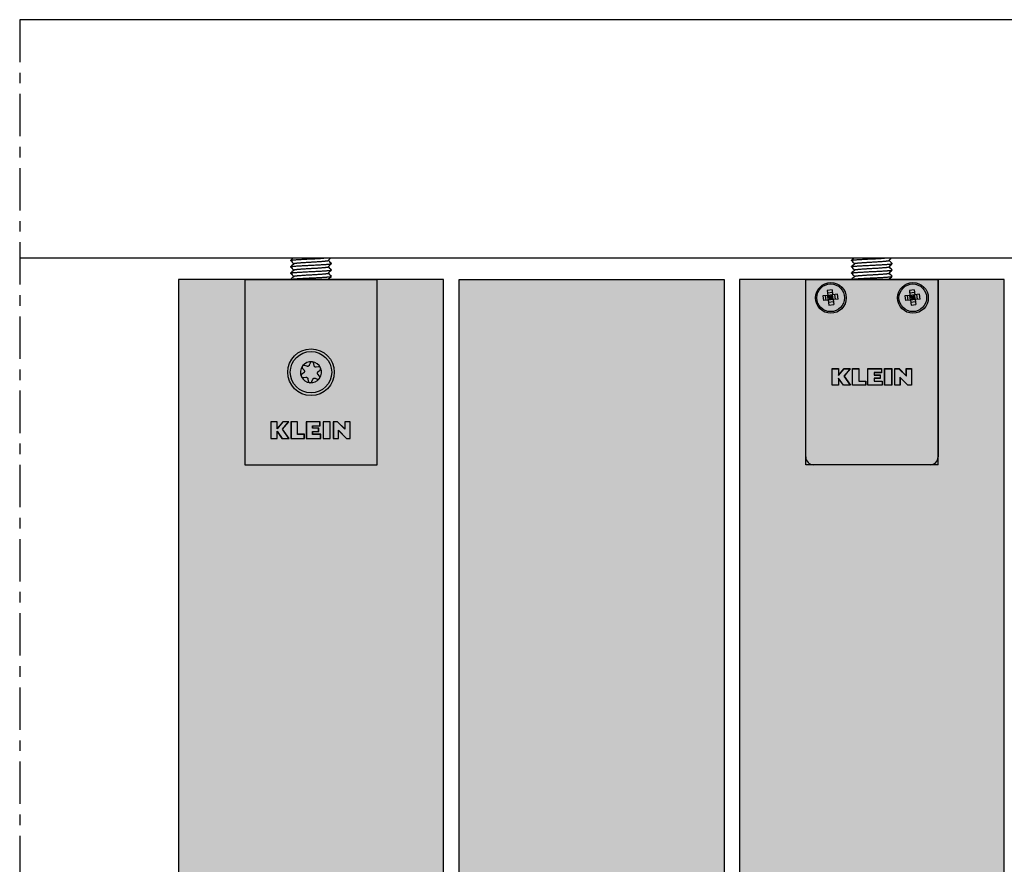
# Model space of a CAD drawing. Extents: x -26038 to 6347, y -27364 to 6675.
# Drawn here: x -23992 to -23806, y -1698 to -1539 of the extents above; entities that cross this region are included whole.
import ezdxf

# ---------------------------------------------------------------- set-up
doc = ezdxf.new("R2010")
doc.units = 0
for name, pattern in [('DASHDOT', [14, 8, -2, 2, -2]), ('SLD-Continua', [0]), ('SOLID', [0])]:
    doc.linetypes.add(name, pattern=pattern)
for name, color, linetype in [('c_black', 1, 'Continuous'), ('c_grey hard', 251, 'Continuous'), ('DIBUIX', 7, 'SOLID')]:
    doc.layers.add(name, color=color, linetype=linetype)

msp = doc.modelspace()

# ---------------------------------------------------------------- hatches: boundary and pattern name
at = {"layer": 'c_black'}
for points in [[(-23911.77, -1588.07), (-23961.77, -1588.07), (-23961.77, -4203.88), (-23911.77, -4203.88)], [(-23858.77, -1588.07), (-23908.77, -1588.07), (-23908.77, -4203.88), (-23858.77, -4203.88)], [(-23805.87, -1588.07), (-23855.87, -1588.07), (-23855.87, -4203.88), (-23805.87, -4203.88)]]:
    msp.add_hatch(color=254, dxfattribs=at).paths.add_polyline_path(points)

# ---------------------------------------------------------------- linework, layer by layer
at = {"color": 7, "linetype": 'SLD-Continua', "lineweight": 25}
for p, q in [((-23949.27, -1588.07), (-23949.27, -1623.07)), ((-23924.27, -1623.07), (-23924.27, -1588.07)), ((-23843.37, -1621.57), (-23843.37, -1588.07)), ((-23843.37, -1588.07), (-23818.37, -1588.07)), ((-23818.37, -1588.07), (-23818.37, -1621.57)), ((-23936.93, -1603.86), (-23937.09, -1604.28)), ((-23936.18, -1604.37), (-23936.25, -1603.93)), ((-23938.14, -1605.71), (-23938.48, -1605.99)), ((-23938.37, -1604.87), (-23938.09, -1605.22)), ((-23937.54, -1604.48), (-23937.97, -1604.32)), ((-23935.34, -1604.59), (-23935.78, -1604.65)), ((-23935.18, -1606.33), (-23935.46, -1605.98)), ((-23935.41, -1605.49), (-23935.07, -1605.21)), ((-23838.37, -1604.92), (-23837.15, -1604.92)), ((-23838.37, -1608.07), (-23838.37, -1604.92)), ((-23838.35, -1608.05), (-23838.35, -1604.94)), ((-23838.35, -1604.94), (-23837.18, -1604.94)), ((-23837.18, -1604.94), (-23837.18, -1606.24)), ((-23837.18, -1606.24), (-23836.09, -1604.94)), ((-23837.15, -1606.17), (-23836.1, -1604.92)), ((-23837.15, -1604.92), (-23837.15, -1606.17)), ((-23835, -1604.94), (-23836.16, -1606.33)), ((-23834.95, -1604.92), (-23836.13, -1606.33)), ((-23836.1, -1604.92), (-23834.95, -1604.92)), ((-23836.09, -1604.94), (-23835, -1604.94)), ((-23834.56, -1604.92), (-23833.31, -1604.92)), ((-23834.56, -1608.07), (-23834.56, -1604.92)), ((-23834.53, -1608.05), (-23834.53, -1604.94)), ((-23834.53, -1604.94), (-23833.33, -1604.94)), ((-23833.33, -1604.94), (-23833.33, -1607.31)), ((-23833.31, -1604.92), (-23833.31, -1607.29)), ((-23831.66, -1604.92), (-23829.05, -1604.92)), ((-23831.66, -1608.07), (-23831.66, -1604.92)), ((-23831.64, -1604.94), (-23829.08, -1604.94)), ((-23831.64, -1608.05), (-23831.64, -1604.94)), ((-23829.08, -1605.68), (-23830.47, -1605.68)), ((-23830.47, -1605.68), (-23830.47, -1606.13)), ((-23830.47, -1606.13), (-23829.33, -1606.13)), ((-23830.44, -1605.71), (-23830.44, -1606.1)), ((-23829.05, -1605.71), (-23830.44, -1605.71)), ((-23830.44, -1606.1), (-23829.31, -1606.1)), ((-23829.33, -1606.13), (-23829.33, -1606.74)), ((-23829.31, -1606.1), (-23829.31, -1606.76)), ((-23829.08, -1604.94), (-23829.08, -1605.68)), ((-23829.05, -1604.92), (-23829.05, -1605.71)), ((-23828.48, -1604.92), (-23827.13, -1604.92)), ((-23828.48, -1608.07), (-23828.48, -1604.92)), ((-23828.46, -1604.94), (-23827.16, -1604.94)), ((-23828.46, -1608.05), (-23828.46, -1604.94)), ((-23827.16, -1604.94), (-23827.16, -1608.05)), ((-23827.13, -1604.92), (-23827.13, -1608.07)), ((-23826.57, -1604.92), (-23825.75, -1604.92)), ((-23826.57, -1608.07), (-23826.57, -1604.92)), ((-23826.55, -1608.05), (-23826.55, -1604.94)), ((-23826.55, -1604.94), (-23825.76, -1604.94)), ((-23825.76, -1604.94), (-23824.36, -1606.34)), ((-23825.75, -1604.92), (-23824.38, -1606.28)), ((-23824.38, -1604.92), (-23823.37, -1604.92)), ((-23824.38, -1606.28), (-23824.38, -1604.92)), ((-23824.36, -1604.94), (-23823.4, -1604.94)), ((-23824.36, -1606.34), (-23824.36, -1604.94)), ((-23823.4, -1604.94), (-23823.4, -1608.05)), ((-23823.37, -1604.92), (-23823.37, -1608.07)), ((-23938.21, -1606.61), (-23937.76, -1606.54)), ((-23937.36, -1606.83), (-23937.29, -1607.28)), ((-23936.61, -1607.35), (-23936.45, -1606.93)), ((-23936, -1606.73), (-23935.58, -1606.88)), ((-23836.23, -1608.05), (-23837.18, -1606.7)), ((-23837.18, -1606.7), (-23837.18, -1608.05)), ((-23837.15, -1606.78), (-23837.15, -1608.07)), ((-23836.25, -1608.07), (-23837.15, -1606.78)), ((-23836.16, -1606.33), (-23834.95, -1608.05)), ((-23836.13, -1606.33), (-23834.91, -1608.07)), ((-23833.33, -1607.31), (-23832.06, -1607.31)), ((-23833.31, -1607.29), (-23832.03, -1607.29)), ((-23832.06, -1607.31), (-23832.06, -1608.05)), ((-23832.03, -1607.29), (-23832.03, -1608.07)), ((-23830.47, -1606.74), (-23830.47, -1607.31)), ((-23829.33, -1606.74), (-23830.47, -1606.74)), ((-23830.47, -1607.31), (-23828.95, -1607.31)), ((-23830.44, -1606.76), (-23830.44, -1607.29)), ((-23829.31, -1606.76), (-23830.44, -1606.76)), ((-23830.44, -1607.29), (-23828.93, -1607.29)), ((-23828.95, -1607.31), (-23828.95, -1608.05)), ((-23828.93, -1607.29), (-23828.93, -1608.07)), ((-23825.59, -1606.53), (-23825.59, -1608.05)), ((-23824.07, -1608.05), (-23825.59, -1606.53)), ((-23824.08, -1608.07), (-23825.56, -1606.59)), ((-23825.56, -1606.59), (-23825.56, -1608.07)), ((-23837.15, -1608.07), (-23838.37, -1608.07)), ((-23837.18, -1608.05), (-23838.35, -1608.05)), ((-23834.91, -1608.07), (-23836.25, -1608.07)), ((-23834.95, -1608.05), (-23836.23, -1608.05)), ((-23832.03, -1608.07), (-23834.56, -1608.07)), ((-23832.06, -1608.05), (-23834.53, -1608.05)), ((-23828.93, -1608.07), (-23831.66, -1608.07)), ((-23828.95, -1608.05), (-23831.64, -1608.05)), ((-23827.13, -1608.07), (-23828.48, -1608.07)), ((-23827.16, -1608.05), (-23828.46, -1608.05)), ((-23825.56, -1608.07), (-23826.57, -1608.07)), ((-23825.59, -1608.05), (-23826.55, -1608.05)), ((-23823.37, -1608.07), (-23824.08, -1608.07)), ((-23823.4, -1608.05), (-23824.07, -1608.05)), ((-23943.15, -1614.94), (-23944.37, -1614.94)), ((-23944.37, -1614.94), (-23944.37, -1618.1)), ((-23944.35, -1614.97), (-23944.35, -1618.08)), ((-23943.18, -1614.97), (-23944.35, -1614.97)), ((-23942.09, -1614.97), (-23943.18, -1616.26)), ((-23943.18, -1616.26), (-23943.18, -1614.97)), ((-23942.1, -1614.94), (-23943.15, -1616.2)), ((-23943.15, -1616.2), (-23943.15, -1614.94)), ((-23942.16, -1616.36), (-23941, -1614.97)), ((-23942.13, -1616.36), (-23940.95, -1614.94)), ((-23940.95, -1614.94), (-23942.1, -1614.94)), ((-23941, -1614.97), (-23942.09, -1614.97)), ((-23939.31, -1614.94), (-23940.56, -1614.94)), ((-23940.56, -1614.94), (-23940.56, -1618.1)), ((-23940.53, -1614.97), (-23940.53, -1618.08)), ((-23939.33, -1614.97), (-23940.53, -1614.97)), ((-23939.33, -1617.34), (-23939.33, -1614.97)), ((-23939.31, -1617.31), (-23939.31, -1614.94)), ((-23935.05, -1614.94), (-23937.66, -1614.94)), ((-23937.66, -1614.94), (-23937.66, -1618.1)), ((-23935.08, -1614.97), (-23937.64, -1614.97)), ((-23937.64, -1614.97), (-23937.64, -1618.08)), ((-23935.08, -1615.71), (-23935.08, -1614.97)), ((-23935.05, -1615.73), (-23935.05, -1614.94)), ((-23933.13, -1614.94), (-23934.48, -1614.94)), ((-23934.48, -1614.94), (-23934.48, -1618.1)), ((-23933.16, -1614.97), (-23934.46, -1614.97)), ((-23934.46, -1614.97), (-23934.46, -1618.08)), ((-23933.16, -1618.08), (-23933.16, -1614.97)), ((-23933.13, -1618.1), (-23933.13, -1614.94)), ((-23931.75, -1614.94), (-23932.57, -1614.94)), ((-23932.57, -1614.94), (-23932.57, -1618.1)), ((-23932.55, -1614.97), (-23932.55, -1618.08)), ((-23931.76, -1614.97), (-23932.55, -1614.97)), ((-23930.36, -1616.36), (-23931.76, -1614.97)), ((-23930.38, -1616.31), (-23931.75, -1614.94)), ((-23929.37, -1614.94), (-23930.38, -1614.94)), ((-23930.38, -1614.94), (-23930.38, -1616.31)), ((-23930.36, -1614.97), (-23930.36, -1616.36)), ((-23929.4, -1614.97), (-23930.36, -1614.97)), ((-23929.4, -1618.08), (-23929.4, -1614.97)), ((-23929.37, -1618.1), (-23929.37, -1614.94)), ((-23943.18, -1616.73), (-23942.23, -1618.08)), ((-23943.18, -1618.08), (-23943.18, -1616.73)), ((-23943.15, -1616.81), (-23942.25, -1618.1)), ((-23943.15, -1618.1), (-23943.15, -1616.81)), ((-23940.95, -1618.08), (-23942.16, -1616.36)), ((-23940.91, -1618.1), (-23942.13, -1616.36)), ((-23938.03, -1617.31), (-23939.31, -1617.31)), ((-23938.03, -1618.1), (-23938.03, -1617.31)), ((-23936.47, -1615.71), (-23935.08, -1615.71)), ((-23936.47, -1616.15), (-23936.47, -1615.71)), ((-23935.33, -1616.15), (-23936.47, -1616.15)), ((-23936.47, -1616.76), (-23935.33, -1616.76)), ((-23936.47, -1617.34), (-23936.47, -1616.76)), ((-23936.44, -1616.13), (-23936.44, -1615.73)), ((-23936.44, -1615.73), (-23935.05, -1615.73)), ((-23935.31, -1616.13), (-23936.44, -1616.13)), ((-23936.44, -1617.31), (-23936.44, -1616.79)), ((-23936.44, -1616.79), (-23935.31, -1616.79)), ((-23934.93, -1617.31), (-23936.44, -1617.31)), ((-23935.33, -1616.76), (-23935.33, -1616.15)), ((-23935.31, -1616.79), (-23935.31, -1616.13)), ((-23934.93, -1618.1), (-23934.93, -1617.31)), ((-23931.59, -1616.56), (-23930.07, -1618.08)), ((-23931.59, -1618.08), (-23931.59, -1616.56)), ((-23931.56, -1618.1), (-23931.56, -1616.62)), ((-23931.56, -1616.62), (-23930.08, -1618.1)), ((-23944.37, -1618.1), (-23943.15, -1618.1)), ((-23944.35, -1618.08), (-23943.18, -1618.08)), ((-23942.25, -1618.1), (-23940.91, -1618.1)), ((-23942.23, -1618.08), (-23940.95, -1618.08)), ((-23940.56, -1618.1), (-23938.03, -1618.1)), ((-23940.53, -1618.08), (-23938.06, -1618.08)), ((-23938.06, -1617.34), (-23939.33, -1617.34)), ((-23938.06, -1618.08), (-23938.06, -1617.34)), ((-23937.66, -1618.1), (-23934.93, -1618.1)), ((-23937.64, -1618.08), (-23934.95, -1618.08)), ((-23934.95, -1617.34), (-23936.47, -1617.34)), ((-23934.95, -1618.08), (-23934.95, -1617.34)), ((-23934.48, -1618.1), (-23933.13, -1618.1)), ((-23934.46, -1618.08), (-23933.16, -1618.08)), ((-23932.57, -1618.1), (-23931.56, -1618.1)), ((-23932.55, -1618.08), (-23931.59, -1618.08)), ((-23930.08, -1618.1), (-23929.37, -1618.1)), ((-23930.07, -1618.08), (-23929.4, -1618.08)), ((-23949.27, -1623.07), (-23924.27, -1623.07)), ((-23819.87, -1623.07), (-23841.87, -1623.07))]:
    msp.add_line(p, q, dxfattribs=at)
for p, q in [((-23949.27, -1588.07), (-23924.27, -1588.07)), ((-23843.37, -1623.07), (-23843.37, -1588.07)), ((-23818.37, -1588.07), (-23843.37, -1588.07)), ((-23818.37, -1623.07), (-23818.37, -1588.07)), ((-23818.37, -1623.07), (-23843.37, -1623.07))]:
    msp.add_line(p, q)
at = {"color": 7, "linetype": 'Continuous'}
for p, q in [((-23839.19, -1591.09), (-23840.13, -1591.19)), ((-23840.13, -1591.19), (-23840.03, -1592.09)), ((-23839.53, -1592.04), (-23839.63, -1591.13)), ((-23838.39, -1590.05), (-23839.3, -1590.15)), ((-23839.3, -1590.15), (-23839.19, -1591.09)), ((-23838.34, -1590.55), (-23839.24, -1590.65)), ((-23838.29, -1590.99), (-23839.19, -1591.09)), ((-23839.1, -1591.99), (-23839.19, -1591.09)), ((-23839.19, -1591.09), (-23838.69, -1591.49)), ((-23838.69, -1591.49), (-23838.74, -1591.04)), ((-23838.69, -1591.49), (-23838.29, -1590.99)), ((-23838.39, -1590.05), (-23838.29, -1590.99)), ((-23837.36, -1590.88), (-23838.29, -1590.99)), ((-23838.19, -1591.89), (-23838.29, -1590.99)), ((-23837.76, -1591.84), (-23837.86, -1590.94)), ((-23837.26, -1591.79), (-23837.36, -1590.88)), ((-23823.69, -1591.09), (-23824.63, -1591.19)), ((-23824.63, -1591.19), (-23824.53, -1592.09)), ((-23824.03, -1592.04), (-23824.13, -1591.13)), ((-23822.89, -1590.05), (-23823.8, -1590.15)), ((-23823.8, -1590.15), (-23823.69, -1591.09)), ((-23822.84, -1590.55), (-23823.74, -1590.65)), ((-23822.79, -1590.99), (-23823.69, -1591.09)), ((-23823.6, -1591.99), (-23823.69, -1591.09)), ((-23823.69, -1591.09), (-23823.19, -1591.49)), ((-23823.19, -1591.49), (-23823.24, -1591.04)), ((-23823.19, -1591.49), (-23822.79, -1590.99)), ((-23822.89, -1590.05), (-23822.79, -1590.99)), ((-23821.86, -1590.88), (-23822.79, -1590.99)), ((-23822.69, -1591.89), (-23822.79, -1590.99)), ((-23822.26, -1591.84), (-23822.36, -1590.94)), ((-23821.76, -1591.79), (-23821.86, -1590.88)), ((-23839.1, -1591.99), (-23840.03, -1592.09)), ((-23838.69, -1591.49), (-23839.14, -1591.54)), ((-23838.69, -1591.49), (-23839.1, -1591.99)), ((-23838.19, -1591.89), (-23839.1, -1591.99)), ((-23839.1, -1591.99), (-23838.99, -1592.92)), ((-23838.14, -1592.32), (-23839.05, -1592.42)), ((-23838.99, -1592.92), (-23838.09, -1592.82)), ((-23838.24, -1591.44), (-23838.69, -1591.49)), ((-23838.64, -1591.94), (-23838.69, -1591.49)), ((-23838.19, -1591.89), (-23838.69, -1591.49)), ((-23837.26, -1591.79), (-23838.19, -1591.89)), ((-23838.19, -1591.89), (-23838.09, -1592.82)), ((-23823.6, -1591.99), (-23824.53, -1592.09)), ((-23823.19, -1591.49), (-23823.64, -1591.54)), ((-23823.19, -1591.49), (-23823.6, -1591.99)), ((-23822.69, -1591.89), (-23823.6, -1591.99)), ((-23823.6, -1591.99), (-23823.49, -1592.92)), ((-23822.64, -1592.32), (-23823.55, -1592.42)), ((-23823.49, -1592.92), (-23822.59, -1592.82)), ((-23822.74, -1591.44), (-23823.19, -1591.49)), ((-23823.14, -1591.94), (-23823.19, -1591.49)), ((-23822.69, -1591.89), (-23823.19, -1591.49)), ((-23821.76, -1591.79), (-23822.69, -1591.89)), ((-23822.69, -1591.89), (-23822.59, -1592.82))]:
    msp.add_line(p, q, dxfattribs=at)
at = {"color": 7, "linetype": 'SLD-Continua', "lineweight": 25}
for centre, radius in [((-23838.62, -1591.57), 2.9), ((-23823.12, -1591.57), 2.9), ((-23936.77, -1605.6), 4.4), ((-23936.77, -1605.6), 3.91)]:
    msp.add_circle(centre, radius, dxfattribs=at)
at = {"color": 7, "linetype": 'Continuous'}
for centre in [(-23838.65, -1591.55), (-23823.15, -1591.55)]:
    msp.add_circle(centre, 2.61, dxfattribs=at)
at = {"color": 7, "linetype": 'SLD-Continua', "lineweight": 25}
for centre, radius, start, end in [((-23936.77, -1605.6), 1.98, 25.144, 143.1974), ((-23936.77, -1605.6), 1.98, 145.1441, 202.4188), ((-23938.09, -1604.65), 0.352, 138.6953, 149.6462), ((-23936.77, -1605.6), 1.98, 325.1441, 23.1975), ((-23935.29, -1604.94), 0.352, 18.6956, 29.6459), ((-23938.26, -1606.26), 0.352, 194.9422, 213.118), ((-23936.77, -1605.6), 1.98, 205.6414, 263.1975), ((-23936.94, -1607.22), 0.352, 258.6956, 269.6459), ((-23936.77, -1605.6), 1.98, 265.144, 323.1974), ((-23935.46, -1606.55), 0.352, 318.6953, 329.6462), ((-23841.87, -1621.57), 1.5, 180, 270), ((-23819.87, -1621.57), 1.5, 270, 0)]:
    msp.add_arc(centre, radius, start, end, dxfattribs=at)
for points, knots in [([(-23937.97, -1604.32), (-23938.02, -1604.31), (-23938.1, -1604.29), (-23938.23, -1604.32), (-23938.31, -1604.37), (-23938.35, -1604.41), (-23938.36, -1604.42)], [0, 0, 0, 0, 0.388715, 0.653694, 0.920003, 1, 1, 1, 1]), ([(-23937.09, -1604.28), (-23937.11, -1604.31), (-23937.14, -1604.37), (-23937.21, -1604.44), (-23937.3, -1604.48), (-23937.39, -1604.5), (-23937.47, -1604.5), (-23937.52, -1604.48), (-23937.54, -1604.48)], [0, 0, 0, 0, 0.208894, 0.376611, 0.545342, 0.692488, 0.881021, 1, 1, 1, 1]), ([(-23936.25, -1603.93), (-23936.26, -1603.89), (-23936.29, -1603.81), (-23936.37, -1603.72), (-23936.47, -1603.66), (-23936.58, -1603.63), (-23936.69, -1603.65), (-23936.78, -1603.68), (-23936.86, -1603.75), (-23936.91, -1603.81), (-23936.92, -1603.85), (-23936.93, -1603.86)], [0, 0, 0, 0, 0.153162, 0.281261, 0.410057, 0.521576, 0.623702, 0.72737, 0.841034, 0.971747, 1, 1, 1, 1]), ([(-23938.48, -1605.99), (-23938.52, -1606.03), (-23938.58, -1606.09), (-23938.62, -1606.22), (-23938.61, -1606.31), (-23938.6, -1606.35), (-23938.6, -1606.35)], [0, 0, 0, 0, 0.407271, 0.685335, 0.9648, 1, 1, 1, 1]), ([(-23938.39, -1604.47), (-23938.41, -1604.5), (-23938.44, -1604.57), (-23938.45, -1604.67), (-23938.43, -1604.78), (-23938.39, -1604.84), (-23938.37, -1604.87)], [0, 0, 0, 0, 0.224367, 0.455553, 0.703259, 1, 1, 1, 1]), ([(-23938.09, -1605.22), (-23938.07, -1605.25), (-23938.03, -1605.3), (-23938.01, -1605.4), (-23938.01, -1605.5), (-23938.04, -1605.59), (-23938.08, -1605.66), (-23938.12, -1605.7), (-23938.14, -1605.71)], [0, 0, 0, 0, 0.207882, 0.374634, 0.542399, 0.688597, 0.875515, 1, 1, 1, 1]), ([(-23935.78, -1604.65), (-23935.81, -1604.66), (-23935.88, -1604.66), (-23935.98, -1604.63), (-23936.06, -1604.58), (-23936.12, -1604.51), (-23936.16, -1604.44), (-23936.17, -1604.39), (-23936.18, -1604.37)], [0, 0, 0, 0, 0.209024, 0.376647, 0.545292, 0.692149, 0.879573, 1, 1, 1, 1]), ([(-23935.46, -1605.98), (-23935.48, -1605.95), (-23935.52, -1605.9), (-23935.54, -1605.8), (-23935.54, -1605.7), (-23935.51, -1605.61), (-23935.46, -1605.54), (-23935.43, -1605.51), (-23935.41, -1605.49)], [0, 0, 0, 0, 0.208362, 0.375673, 0.543994, 0.690784, 0.878728, 1, 1, 1, 1]), ([(-23934.99, -1604.76), (-23935, -1604.73), (-23935.04, -1604.68), (-23935.13, -1604.62), (-23935.23, -1604.58), (-23935.31, -1604.59), (-23935.34, -1604.59)], [0, 0, 0, 0, 0.224365, 0.455549, 0.703254, 1, 1, 1, 1]), ([(-23935.07, -1605.21), (-23935.03, -1605.17), (-23934.97, -1605.11), (-23934.94, -1604.98), (-23934.94, -1604.89), (-23934.95, -1604.84), (-23934.96, -1604.82)], [0, 0, 0, 0, 0.388716, 0.6536939, 0.9200003, 1, 1, 1, 1]), ([(-23938.55, -1606.46), (-23938.53, -1606.48), (-23938.49, -1606.54), (-23938.4, -1606.59), (-23938.3, -1606.62), (-23938.24, -1606.61), (-23938.21, -1606.61)], [0, 0, 0, 0, 0.2440056, 0.4917618, 0.7606432, 1, 1, 1, 1]), ([(-23937.76, -1606.54), (-23937.73, -1606.54), (-23937.66, -1606.54), (-23937.56, -1606.57), (-23937.48, -1606.62), (-23937.42, -1606.69), (-23937.38, -1606.76), (-23937.37, -1606.81), (-23937.36, -1606.83)], [0, 0, 0, 0, 0.208565, 0.375999, 0.544448, 0.691258, 0.879073, 1, 1, 1, 1]), ([(-23937.29, -1607.28), (-23937.27, -1607.33), (-23937.25, -1607.41), (-23937.15, -1607.5), (-23937.07, -1607.55), (-23937.02, -1607.56), (-23937.01, -1607.56)], [0, 0, 0, 0, 0.388522, 0.653528, 0.919863, 1, 1, 1, 1]), ([(-23936.94, -1607.57), (-23936.91, -1607.57), (-23936.84, -1607.56), (-23936.74, -1607.52), (-23936.66, -1607.44), (-23936.63, -1607.38), (-23936.61, -1607.35)], [0, 0, 0, 0, 0.224365, 0.455549, 0.703254, 1, 1, 1, 1]), ([(-23936.45, -1606.93), (-23936.43, -1606.9), (-23936.4, -1606.84), (-23936.33, -1606.77), (-23936.25, -1606.72), (-23936.15, -1606.7), (-23936.07, -1606.71), (-23936.02, -1606.72), (-23936, -1606.73)], [0, 0, 0, 0, 0.20839, 0.375617, 0.543857, 0.690513, 0.878155, 1, 1, 1, 1]), ([(-23935.58, -1606.88), (-23935.53, -1606.89), (-23935.45, -1606.91), (-23935.32, -1606.88), (-23935.24, -1606.83), (-23935.2, -1606.79), (-23935.19, -1606.79)], [0, 0, 0, 0, 0.388548, 0.653479, 0.919738, 1, 1, 1, 1]), ([(-23935.15, -1606.73), (-23935.14, -1606.7), (-23935.11, -1606.64), (-23935.1, -1606.53), (-23935.12, -1606.42), (-23935.16, -1606.37), (-23935.18, -1606.33)], [0, 0, 0, 0, 0.224576, 0.455978, 0.703916, 1, 1, 1, 1])]:
    msp.add_open_spline(points, degree=3, knots=knots, dxfattribs=at)
at = {"layer": 'c_grey hard', "linetype": 'DASHDOT'}
msp.add_line((-23991.77, -1539.07), (-23991.77, -4211.88), dxfattribs=at)
at = {"layer": 'c_grey hard'}
msp.add_line((-20549.25, -1584.07), (-23991.77, -1584.07), dxfattribs=at)
for points in [[(-23961.77, -1588.07), (-23961.77, -4203.88), (-23911.77, -4203.88), (-23911.77, -1588.07)], [(-23908.77, -4203.88), (-23908.77, -1588.07), (-23858.77, -1588.07), (-23858.77, -4203.88)], [(-23805.87, -4203.88), (-23805.87, -1588.07), (-23855.87, -1588.07), (-23855.87, -4203.88)]]:
    msp.add_lwpolyline(points, close=True, dxfattribs=at)
for points, weights, knots in [([(-23940.62, -1584.49), (-23940.56, -1584.44), (-23940.11, -1584.4), (-23939, -1584.3), (-23936.77, -1584.2), (-23935.43, -1584.14), (-23934.38, -1584.07)], [0.933824362668, 0.940386368712, 1, 0.866025403784, 1, 0.914377603968, 0.938196772372], [0.32216104, 0.32216104, 0.32216104, 0.32499655, 0.32499655, 0.33136903, 0.33136903, 0.33544165, 0.33544165, 0.33544165]), ([(-23940.62, -1585.69), (-23940.57, -1585.64), (-23940.11, -1585.6), (-23939, -1585.5), (-23936.77, -1585.4), (-23934.55, -1585.3), (-23933.44, -1585.2), (-23932.97, -1585.16), (-23932.93, -1585.11)], [0.933500688807, 0.93873012482, 1, 0.866025403784, 1, 0.866025403784, 1, 0.938649535931, 0.933487029099], [0.28384737, 0.28384737, 0.28384737, 0.28676166, 0.28676166, 0.29313414, 0.29313414, 0.29950662, 0.29950662, 0.30242475, 0.30242475, 0.30242475]), ([(-23940.02, -1585.09), (-23939.97, -1585.04), (-23939.59, -1585), (-23938.65, -1584.9), (-23936.77, -1584.8), (-23934.9, -1584.7), (-23933.96, -1584.6), (-23933.57, -1584.56), (-23933.53, -1584.51)], [0.933713842793, 0.939865988295, 1, 0.866025403784, 1, 0.866025403784, 1, 0.939319430268, 0.933606468531], [0.30610903, 0.30610903, 0.30610903, 0.30882699, 0.30882699, 0.31488242, 0.31488242, 0.32093785, 0.32093785, 0.32368051, 0.32368051, 0.32368051]), ([(-23940.02, -1586.29), (-23939.98, -1586.24), (-23939.59, -1586.2), (-23938.65, -1586.1), (-23936.77, -1586), (-23934.9, -1585.9), (-23933.96, -1585.8), (-23933.57, -1585.76), (-23933.53, -1585.71)], [0.933598433274, 0.939276611428, 1, 0.866025403784, 1, 0.866025403784, 1, 0.939779367512, 0.933696230933], [0.2697498, 0.2697498, 0.2697498, 0.2724944, 0.2724944, 0.27854983, 0.27854983, 0.28460526, 0.28460526, 0.28732714, 0.28732714, 0.28732714]), ([(-23834.74, -1584.49), (-23834.68, -1584.44), (-23834.23, -1584.4), (-23833.12, -1584.3), (-23830.89, -1584.2), (-23829.55, -1584.14), (-23828.5, -1584.07)], [0.933824362668, 0.940386368712, 1, 0.866025403784, 1, 0.914377603968, 0.938196772372], [0.32216104, 0.32216104, 0.32216104, 0.32499655, 0.32499655, 0.33136903, 0.33136903, 0.33544165, 0.33544165, 0.33544165]), ([(-23834.74, -1585.69), (-23834.7, -1585.64), (-23834.23, -1585.6), (-23833.12, -1585.5), (-23830.89, -1585.4), (-23828.67, -1585.3), (-23827.56, -1585.2), (-23827.09, -1585.16), (-23827.05, -1585.11)], [0.933500688807, 0.93873012482, 1, 0.866025403784, 1, 0.866025403784, 1, 0.938649535931, 0.933487029099], [0.28384737, 0.28384737, 0.28384737, 0.28676166, 0.28676166, 0.29313414, 0.29313414, 0.29950662, 0.29950662, 0.30242475, 0.30242475, 0.30242475]), ([(-23834.14, -1585.09), (-23834.1, -1585.04), (-23833.71, -1585), (-23832.77, -1584.9), (-23830.89, -1584.8), (-23829.02, -1584.7), (-23828.08, -1584.6), (-23827.69, -1584.56), (-23827.65, -1584.51)], [0.933713842793, 0.939865988295, 1, 0.866025403784, 1, 0.866025403784, 1, 0.939319430268, 0.933606468531], [0.30610903, 0.30610903, 0.30610903, 0.30882699, 0.30882699, 0.31488242, 0.31488242, 0.32093785, 0.32093785, 0.32368051, 0.32368051, 0.32368051]), ([(-23834.14, -1586.29), (-23834.1, -1586.24), (-23833.71, -1586.2), (-23832.77, -1586.1), (-23830.89, -1586), (-23829.02, -1585.9), (-23828.08, -1585.8), (-23827.69, -1585.76), (-23827.65, -1585.71)], [0.933598433274, 0.939276611428, 1, 0.866025403784, 1, 0.866025403784, 1, 0.939779367512, 0.933696230933], [0.2697498, 0.2697498, 0.2697498, 0.2724944, 0.2724944, 0.27854983, 0.27854983, 0.28460526, 0.28460526, 0.28732714, 0.28732714, 0.28732714]), ([(-23940.62, -1586.89), (-23940.58, -1586.84), (-23940.11, -1586.8), (-23939, -1586.7), (-23936.77, -1586.6), (-23934.55, -1586.5), (-23933.44, -1586.4), (-23932.98, -1586.36), (-23932.93, -1586.31)], [0.933429365993, 0.93829580726, 1, 0.866025403784, 1, 0.866025403784, 1, 0.940325162905, 0.93381094406], [0.24559182, 0.24559182, 0.24559182, 0.24852677, 0.24852677, 0.25489926, 0.25489926, 0.26127174, 0.26127174, 0.26411016, 0.26411016, 0.26411016]), ([(-23940.58, -1588.07), (-23940.47, -1588.03), (-23940.11, -1588), (-23939, -1587.9), (-23936.77, -1587.8), (-23934.55, -1587.7), (-23933.44, -1587.6), (-23932.98, -1587.56), (-23932.93, -1587.51)], [0.938289542225, 0.951813799638, 1, 0.866025403784, 1, 0.866025403784, 1, 0.940309071481, 0.933807434785], [0.20799992, 0.20799992, 0.20799992, 0.21029189, 0.21029189, 0.21666437, 0.21666437, 0.22303685, 0.22303685, 0.22587604, 0.22587604, 0.22587604]), ([(-23940.01, -1587.49), (-23939.97, -1587.44), (-23939.59, -1587.4), (-23938.65, -1587.3), (-23936.77, -1587.2), (-23934.9, -1587.1), (-23933.96, -1587), (-23933.58, -1586.96), (-23933.53, -1586.91)], [0.933987449592, 0.941093278277, 1, 0.866025403784, 1, 0.866025403784, 1, 0.941465298512, 0.934079268117], [0.23349933, 0.23349933, 0.23349933, 0.23616181, 0.23616181, 0.24221725, 0.24221725, 0.24827268, 0.24827268, 0.25091835, 0.25091835, 0.25091835]), ([(-23834.74, -1586.89), (-23834.7, -1586.84), (-23834.23, -1586.8), (-23833.12, -1586.7), (-23830.89, -1586.6), (-23828.67, -1586.5), (-23827.56, -1586.4), (-23827.11, -1586.36), (-23827.05, -1586.31)], [0.933429365993, 0.93829580726, 1, 0.866025403784, 1, 0.866025403784, 1, 0.940325162905, 0.93381094406], [0.24559182, 0.24559182, 0.24559182, 0.24852677, 0.24852677, 0.25489926, 0.25489926, 0.26127174, 0.26127174, 0.26411016, 0.26411016, 0.26411016]), ([(-23834.7, -1588.07), (-23834.59, -1588.03), (-23834.23, -1588), (-23833.12, -1587.9), (-23830.89, -1587.8), (-23828.67, -1587.7), (-23827.56, -1587.6), (-23827.11, -1587.56), (-23827.05, -1587.51)], [0.938289542225, 0.951813799638, 1, 0.866025403784, 1, 0.866025403784, 1, 0.940309071481, 0.933807434785], [0.20799992, 0.20799992, 0.20799992, 0.21029189, 0.21029189, 0.21666437, 0.21666437, 0.22303685, 0.22303685, 0.22587604, 0.22587604, 0.22587604]), ([(-23834.14, -1587.49), (-23834.09, -1587.44), (-23833.71, -1587.4), (-23832.77, -1587.3), (-23830.89, -1587.2), (-23829.02, -1587.1), (-23828.08, -1587), (-23827.7, -1586.96), (-23827.65, -1586.91)], [0.933987449592, 0.941093278277, 1, 0.866025403784, 1, 0.866025403784, 1, 0.941465298512, 0.934079268117], [0.23349933, 0.23349933, 0.23349933, 0.23616181, 0.23616181, 0.24221725, 0.24221725, 0.24827268, 0.24827268, 0.25091835, 0.25091835, 0.25091835])]:
    msp.add_rational_spline(points, weights, degree=2, knots=knots, dxfattribs=at)
for points in [[(-23940.2, -1584.07), (-23940.34, -1584.21), (-23940.48, -1584.35), (-23940.62, -1584.49)], [(-23940.02, -1585.09), (-23940.22, -1585.29), (-23940.42, -1585.49), (-23940.62, -1585.69)], [(-23940.62, -1585.71), (-23940.42, -1585.91), (-23940.22, -1586.1), (-23940.03, -1586.3)], [(-23940.61, -1584.51), (-23940.42, -1584.71), (-23940.22, -1584.91), (-23940.03, -1585.1)], [(-23933.53, -1584.51), (-23933.38, -1584.36), (-23933.24, -1584.22), (-23933.09, -1584.07)], [(-23933.53, -1585.71), (-23933.33, -1585.51), (-23933.13, -1585.31), (-23932.93, -1585.11)], [(-23932.93, -1585.09), (-23933.13, -1584.89), (-23933.32, -1584.7), (-23933.52, -1584.5)], [(-23932.93, -1586.29), (-23933.13, -1586.09), (-23933.32, -1585.9), (-23933.52, -1585.7)], [(-23834.32, -1584.07), (-23834.46, -1584.21), (-23834.6, -1584.35), (-23834.74, -1584.49)], [(-23834.74, -1584.51), (-23834.54, -1584.71), (-23834.34, -1584.91), (-23834.15, -1585.1)], [(-23834.14, -1585.09), (-23834.34, -1585.29), (-23834.54, -1585.49), (-23834.74, -1585.69)], [(-23834.74, -1585.71), (-23834.54, -1585.91), (-23834.35, -1586.1), (-23834.15, -1586.3)], [(-23827.65, -1584.51), (-23827.5, -1584.36), (-23827.36, -1584.22), (-23827.21, -1584.07)], [(-23827.65, -1585.71), (-23827.45, -1585.51), (-23827.25, -1585.31), (-23827.05, -1585.11)], [(-23827.05, -1585.09), (-23827.25, -1584.89), (-23827.44, -1584.7), (-23827.64, -1584.5)], [(-23827.05, -1586.29), (-23827.25, -1586.09), (-23827.44, -1585.9), (-23827.64, -1585.7)], [(-23940.02, -1586.29), (-23940.22, -1586.49), (-23940.42, -1586.69), (-23940.62, -1586.89)], [(-23940.62, -1586.91), (-23940.42, -1587.11), (-23940.22, -1587.3), (-23940.03, -1587.5)], [(-23940.01, -1587.49), (-23940.21, -1587.68), (-23940.4, -1587.88), (-23940.6, -1588.07)], [(-23933.53, -1586.91), (-23933.33, -1586.71), (-23933.13, -1586.51), (-23932.93, -1586.31)], [(-23932.93, -1587.49), (-23933.13, -1587.29), (-23933.32, -1587.1), (-23933.52, -1586.9)], [(-23933.49, -1588.07), (-23933.3, -1587.89), (-23933.12, -1587.7), (-23932.93, -1587.51)], [(-23834.14, -1586.29), (-23834.34, -1586.49), (-23834.54, -1586.69), (-23834.74, -1586.89)], [(-23834.74, -1586.91), (-23834.54, -1587.11), (-23834.35, -1587.3), (-23834.15, -1587.5)], [(-23834.14, -1587.49), (-23834.33, -1587.68), (-23834.52, -1587.88), (-23834.72, -1588.07)], [(-23827.65, -1586.91), (-23827.45, -1586.71), (-23827.25, -1586.51), (-23827.05, -1586.31)], [(-23827.05, -1587.49), (-23827.25, -1587.29), (-23827.44, -1587.1), (-23827.64, -1586.9)], [(-23827.61, -1588.07), (-23827.42, -1587.89), (-23827.24, -1587.7), (-23827.05, -1587.51)]]:
    msp.add_open_spline(points, degree=3, dxfattribs=at)
at = {"layer": 'DIBUIX'}
msp.add_line((-20549.25, -1539.07), (-23991.77, -1539.07), dxfattribs=at)

doc.saveas('drawing.dxf')
